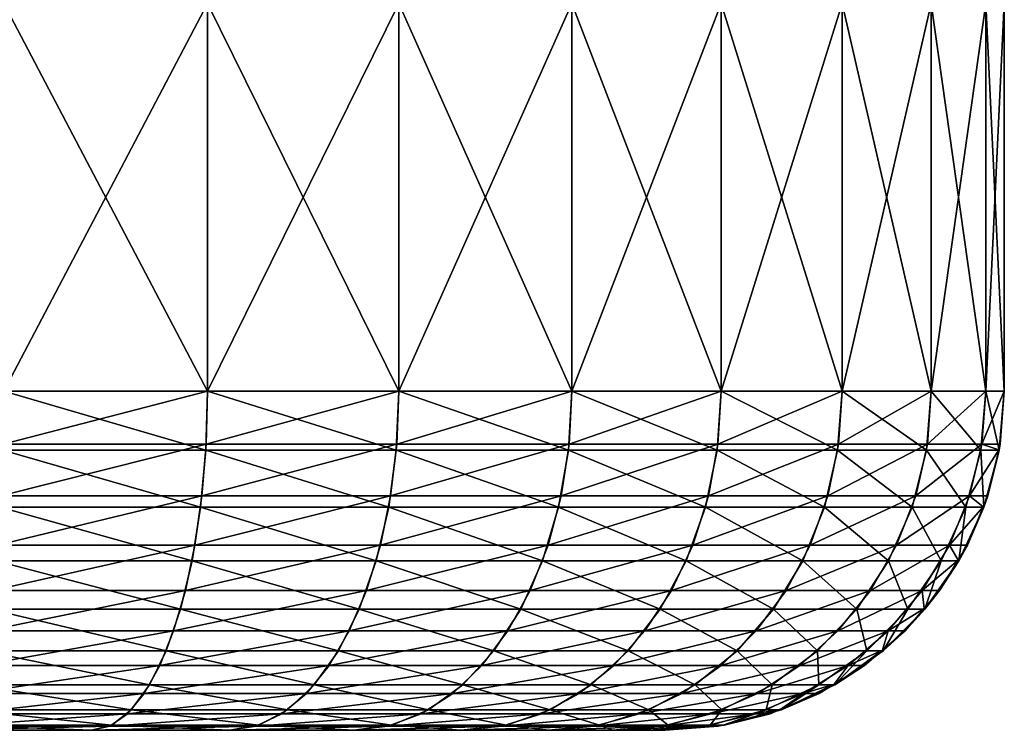
# Model space of a CAD drawing. Extents: x -842 to -392, y -810 to 515.
# Drawn here: x -804 to -802, y -810 to -809 of the extents above; entities that cross this region are included whole.
import ezdxf

# ---------------------------------------------------------------- set-up
doc = ezdxf.new("R2010")
doc.units = 0
doc.header["$MEASUREMENT"] = 0

msp = doc.modelspace()

# ---------------------------------------------------------------- linework, layer by layer
for points in [[(-803.211243, -808.978699, -29.849232), (-803.211243, -809.778687, -29.849232), (-803.632202, -809.778687, -29.962021)], [(-803.211243, -808.978699, -29.849232), (-803.632202, -809.778687, -29.962021), (-803.632202, -808.978699, -29.962021)], [(-803.632202, -808.978699, -0.037981), (-803.632202, -809.778687, -0.037981), (-803.211243, -809.778687, -0.150768)], [(-803.632202, -808.978699, -0.037981), (-803.211243, -809.778687, -0.150768), (-803.211243, -808.978699, -0.150768)], [(-802.816284, -808.978699, -29.665064), (-802.816284, -809.778687, -29.665064), (-803.211243, -809.778687, -29.849232)], [(-802.816284, -808.978699, -29.665064), (-803.211243, -809.778687, -29.849232), (-803.211243, -808.978699, -29.849232)], [(-803.211243, -808.978699, -0.150768), (-803.211243, -809.778687, -0.150768), (-802.816284, -809.778687, -0.334936)], [(-803.211243, -808.978699, -0.150768), (-802.816284, -809.778687, -0.334936), (-802.816284, -808.978699, -0.334936)], [(-802.459351, -808.978699, -29.415112), (-802.459351, -809.778687, -29.415112), (-802.816284, -809.778687, -29.665064)], [(-802.459351, -808.978699, -29.415112), (-802.816284, -809.778687, -29.665064), (-802.816284, -808.978699, -29.665064)], [(-802.816284, -808.978699, -0.334936), (-802.816284, -809.778687, -0.334936), (-802.459351, -809.778687, -0.584889)], [(-802.816284, -808.978699, -0.334936), (-802.459351, -809.778687, -0.584889), (-802.459351, -808.978699, -0.584889)], [(-802.151184, -808.978699, -29.10697), (-802.151184, -809.778687, -29.10697), (-802.459351, -809.778687, -29.415112)], [(-802.151184, -808.978699, -29.10697), (-802.459351, -809.778687, -29.415112), (-802.459351, -808.978699, -29.415112)], [(-802.459351, -808.978699, -0.584889), (-802.459351, -809.778687, -0.584889), (-802.151184, -809.778687, -0.893031)], [(-802.459351, -808.978699, -0.584889), (-802.151184, -809.778687, -0.893031), (-802.151184, -808.978699, -0.893031)], [(-801.901245, -808.978699, -28.75), (-801.901245, -809.778687, -28.75), (-802.151184, -809.778687, -29.10697)], [(-801.901245, -808.978699, -28.75), (-802.151184, -809.778687, -29.10697), (-802.151184, -808.978699, -29.10697)], [(-802.151184, -808.978699, -0.893031), (-802.151184, -809.778687, -0.893031), (-801.901245, -809.778687, -1.25)], [(-802.151184, -808.978699, -0.893031), (-801.901245, -809.778687, -1.25), (-801.901245, -808.978699, -1.25)], [(-801.717102, -808.978699, -28.355051), (-801.717102, -809.778687, -28.355051), (-801.901245, -809.778687, -28.75)], [(-801.717102, -808.978699, -28.355051), (-801.901245, -809.778687, -28.75), (-801.901245, -808.978699, -28.75)], [(-801.901245, -808.978699, -1.25), (-801.901245, -809.778687, -1.25), (-801.717102, -809.778687, -1.64495)], [(-801.901245, -808.978699, -1.25), (-801.717102, -809.778687, -1.64495), (-801.717102, -808.978699, -1.64495)], [(-801.604309, -808.978699, -27.93412), (-801.604309, -809.778687, -27.93412), (-801.717102, -809.778687, -28.355051)], [(-801.604309, -808.978699, -27.93412), (-801.717102, -809.778687, -28.355051), (-801.717102, -808.978699, -28.355051)], [(-801.717102, -808.978699, -1.64495), (-801.717102, -809.778687, -1.64495), (-801.604309, -809.778687, -2.06588)], [(-801.717102, -808.978699, -1.64495), (-801.604309, -809.778687, -2.06588), (-801.604309, -808.978699, -2.06588)], [(-801.566345, -808.978699, -27.5), (-801.566345, -809.778687, -27.5), (-801.604309, -809.778687, -27.93412)], [(-801.566345, -808.978699, -27.5), (-801.604309, -809.778687, -27.93412), (-801.604309, -808.978699, -27.93412)], [(-801.604309, -808.978699, -2.06588), (-801.604309, -809.778687, -2.06588), (-801.566345, -809.778687, -2.5)], [(-801.604309, -808.978699, -2.06588), (-801.566345, -809.778687, -2.5), (-801.566345, -808.978699, -2.5)], [(-801.566345, -809.778687, -27.5), (-801.566345, -808.978699, -27.5), (-801.566345, -809.778687, -2.5)], [(-801.566345, -809.778687, -2.5), (-801.566345, -808.978699, -27.5), (-801.566345, -808.978699, -2.5)], [(-803.634033, -809.900269, -29.951546), (-803.632202, -809.778687, -29.962021), (-803.214905, -809.900269, -29.839237)], [(-803.214233, -809.888245, -0.158867), (-803.211243, -809.778687, -0.150768), (-803.633667, -809.888245, -0.046468)], [(-803.633667, -809.888245, -0.046468), (-803.211243, -809.778687, -0.150768), (-803.632202, -809.778687, -0.037981)], [(-803.214905, -809.900269, -29.839237), (-803.632202, -809.778687, -29.962021), (-803.211243, -809.778687, -29.849232)], [(-803.214905, -809.900269, -29.839237), (-803.211243, -809.778687, -29.849232), (-802.821655, -809.900269, -29.655853)], [(-802.820618, -809.888245, -0.3424), (-802.816284, -809.778687, -0.334936), (-803.214233, -809.888245, -0.158867)], [(-803.214233, -809.888245, -0.158867), (-802.816284, -809.778687, -0.334936), (-803.211243, -809.778687, -0.150768)], [(-802.821655, -809.900269, -29.655853), (-803.211243, -809.778687, -29.849232), (-802.816284, -809.778687, -29.665064)], [(-802.821655, -809.900269, -29.655853), (-802.816284, -809.778687, -29.665064), (-802.466187, -809.900269, -29.406965)], [(-802.464905, -809.888245, -0.591491), (-802.459351, -809.778687, -0.584889), (-802.820618, -809.888245, -0.3424)], [(-802.820618, -809.888245, -0.3424), (-802.459351, -809.778687, -0.584889), (-802.816284, -809.778687, -0.334936)], [(-802.466187, -809.900269, -29.406965), (-802.816284, -809.778687, -29.665064), (-802.459351, -809.778687, -29.415112)], [(-802.466187, -809.900269, -29.406965), (-802.459351, -809.778687, -29.415112), (-802.159363, -809.900269, -29.100134)], [(-802.157776, -809.888245, -0.898571), (-802.151184, -809.778687, -0.893031), (-802.464905, -809.888245, -0.591491)], [(-802.464905, -809.888245, -0.591491), (-802.151184, -809.778687, -0.893031), (-802.459351, -809.778687, -0.584889)], [(-802.159363, -809.900269, -29.100134), (-802.459351, -809.778687, -29.415112), (-802.151184, -809.778687, -29.10697)], [(-802.159363, -809.900269, -29.100134), (-802.151184, -809.778687, -29.10697), (-801.910461, -809.900269, -28.744682)], [(-801.908691, -809.888245, -1.254309), (-801.901245, -809.778687, -1.25), (-802.157776, -809.888245, -0.898571)], [(-802.157776, -809.888245, -0.898571), (-801.901245, -809.778687, -1.25), (-802.151184, -809.778687, -0.893031)], [(-801.910461, -809.900269, -28.744682), (-802.151184, -809.778687, -29.10697), (-801.901245, -809.778687, -28.75)], [(-801.910461, -809.900269, -28.744682), (-801.901245, -809.778687, -28.75), (-801.727051, -809.900269, -28.351414)], [(-801.725159, -809.888245, -1.647897), (-801.717102, -809.778687, -1.64495), (-801.908691, -809.888245, -1.254309)], [(-801.908691, -809.888245, -1.254309), (-801.717102, -809.778687, -1.64495), (-801.901245, -809.778687, -1.25)], [(-801.727051, -809.900269, -28.351414), (-801.901245, -809.778687, -28.75), (-801.717102, -809.778687, -28.355051)], [(-801.727051, -809.900269, -28.351414), (-801.717102, -809.778687, -28.355051), (-801.614746, -809.900269, -27.932274)], [(-801.612793, -809.888245, -2.067376), (-801.604309, -809.778687, -2.06588), (-801.725159, -809.888245, -1.647897)], [(-801.725159, -809.888245, -1.647897), (-801.604309, -809.778687, -2.06588), (-801.717102, -809.778687, -1.64495)], [(-801.614746, -809.900269, -27.932274), (-801.717102, -809.778687, -28.355051), (-801.604309, -809.778687, -27.93412)], [(-801.614746, -809.900269, -27.932274), (-801.604309, -809.778687, -27.93412), (-801.576965, -809.900269, -27.5)], [(-801.574951, -809.888245, -2.5), (-801.566345, -809.778687, -2.5), (-801.612793, -809.888245, -2.067376)], [(-801.612793, -809.888245, -2.067376), (-801.566345, -809.778687, -2.5), (-801.604309, -809.778687, -2.06588)], [(-801.576965, -809.900269, -27.5), (-801.604309, -809.778687, -27.93412), (-801.566345, -809.778687, -27.5)], [(-801.566345, -809.778687, -27.5), (-801.574951, -809.888245, -2.5), (-801.576965, -809.900269, -27.5)], [(-801.566345, -809.778687, -2.5), (-801.574951, -809.888245, -2.5), (-801.566345, -809.778687, -27.5)], [(-803.222961, -809.994995, -0.182963), (-803.214233, -809.888245, -0.158867), (-803.638123, -809.994995, -0.071721)], [(-803.638123, -809.994995, -0.071721), (-803.214233, -809.888245, -0.158867), (-803.633667, -809.888245, -0.046468)], [(-802.833435, -809.994995, -0.364607), (-802.820618, -809.888245, -0.3424), (-803.222961, -809.994995, -0.182963)], [(-803.222961, -809.994995, -0.182963), (-802.820618, -809.888245, -0.3424), (-803.214233, -809.888245, -0.158867)], [(-802.481384, -809.994995, -0.611134), (-802.464905, -809.888245, -0.591491), (-802.833435, -809.994995, -0.364607)], [(-802.833435, -809.994995, -0.364607), (-802.464905, -809.888245, -0.591491), (-802.820618, -809.888245, -0.3424)], [(-802.177429, -809.994995, -0.915053), (-802.157776, -809.888245, -0.898571), (-802.481384, -809.994995, -0.611134)], [(-802.481384, -809.994995, -0.611134), (-802.157776, -809.888245, -0.898571), (-802.464905, -809.888245, -0.591491)], [(-801.930908, -809.994995, -1.26713), (-801.908691, -809.888245, -1.254309), (-802.177429, -809.994995, -0.915053)], [(-802.177429, -809.994995, -0.915053), (-801.908691, -809.888245, -1.254309), (-802.157776, -809.888245, -0.898571)], [(-801.749268, -809.994995, -1.656667), (-801.725159, -809.888245, -1.647897), (-801.930908, -809.994995, -1.26713)], [(-801.930908, -809.994995, -1.26713), (-801.725159, -809.888245, -1.647897), (-801.908691, -809.888245, -1.254309)], [(-801.638062, -809.994995, -2.071829), (-801.612793, -809.888245, -2.067376), (-801.749268, -809.994995, -1.656667)], [(-801.749268, -809.994995, -1.656667), (-801.612793, -809.888245, -2.067376), (-801.725159, -809.888245, -1.647897)], [(-801.638062, -809.994995, -2.071829), (-801.577759, -809.900085, -2.5), (-801.612793, -809.888245, -2.067376)], [(-801.577759, -809.900085, -2.5), (-801.574951, -809.888245, -2.5), (-801.612793, -809.888245, -2.067376)], [(-801.574951, -809.888245, -2.5), (-801.577759, -809.900085, -2.5), (-801.576965, -809.900269, -27.5)], [(-803.639526, -810.018127, -29.920446), (-803.634033, -809.900269, -29.951546), (-803.225708, -810.018127, -29.809563)], [(-803.225708, -810.018127, -29.809563), (-803.634033, -809.900269, -29.951546), (-803.214905, -809.900269, -29.839237)], [(-803.225708, -810.018127, -29.809563), (-803.214905, -809.900269, -29.839237), (-802.837402, -810.018127, -29.628504)], [(-802.837402, -810.018127, -29.628504), (-803.214905, -809.900269, -29.839237), (-802.821655, -809.900269, -29.655853)], [(-802.837402, -810.018127, -29.628504), (-802.821655, -809.900269, -29.655853), (-802.486511, -810.018127, -29.382772)], [(-802.486511, -810.018127, -29.382772), (-802.821655, -809.900269, -29.655853), (-802.466187, -809.900269, -29.406965)], [(-802.486511, -810.018127, -29.382772), (-802.466187, -809.900269, -29.406965), (-802.183533, -810.018127, -29.079834)], [(-802.183533, -810.018127, -29.079834), (-802.466187, -809.900269, -29.406965), (-802.159363, -809.900269, -29.100134)], [(-802.183533, -810.018127, -29.079834), (-802.159363, -809.900269, -29.100134), (-801.937805, -810.018127, -28.728893)], [(-801.937805, -810.018127, -28.728893), (-802.159363, -809.900269, -29.100134), (-801.910461, -809.900269, -28.744682)], [(-801.937805, -810.018127, -28.728893), (-801.910461, -809.900269, -28.744682), (-801.756775, -810.018127, -28.340612)], [(-801.756775, -810.018127, -28.340612), (-801.910461, -809.900269, -28.744682), (-801.727051, -809.900269, -28.351414)], [(-801.756775, -810.018127, -28.340612), (-801.727051, -809.900269, -28.351414), (-801.645874, -810.018127, -27.92679)], [(-801.645874, -810.018127, -27.92679), (-801.727051, -809.900269, -28.351414), (-801.614746, -809.900269, -27.932274)], [(-801.645874, -810.018127, -27.92679), (-801.614746, -809.900269, -27.932274), (-801.608521, -810.018127, -27.5)], [(-801.600586, -809.994995, -2.5), (-801.577759, -809.900085, -2.5), (-801.638062, -809.994995, -2.071829)], [(-801.608521, -810.018127, -27.5), (-801.614746, -809.900269, -27.932274), (-801.576965, -809.900269, -27.5)], [(-801.576965, -809.900269, -27.5), (-801.600586, -809.994995, -2.5), (-801.608521, -810.018127, -27.5)], [(-801.576965, -809.900269, -27.5), (-801.577759, -809.900085, -2.5), (-801.600586, -809.994995, -2.5)], [(-803.237366, -810.096497, -0.222463), (-803.222961, -809.994995, -0.182963), (-803.645447, -810.096497, -0.113117)], [(-803.645447, -810.096497, -0.113117), (-803.222961, -809.994995, -0.182963), (-803.638123, -809.994995, -0.071721)], [(-802.854431, -810.096497, -0.40101), (-802.833435, -809.994995, -0.364607), (-803.237366, -810.096497, -0.222463)], [(-803.237366, -810.096497, -0.222463), (-802.833435, -809.994995, -0.364607), (-803.222961, -809.994995, -0.182963)], [(-802.508362, -810.096497, -0.643335), (-802.481384, -809.994995, -0.611134), (-802.854431, -810.096497, -0.40101)], [(-802.854431, -810.096497, -0.40101), (-802.481384, -809.994995, -0.611134), (-802.833435, -809.994995, -0.364607)], [(-802.209656, -810.096497, -0.942073), (-802.177429, -809.994995, -0.915053), (-802.508362, -810.096497, -0.643335)], [(-802.508362, -810.096497, -0.643335), (-802.177429, -809.994995, -0.915053), (-802.481384, -809.994995, -0.611134)], [(-801.967346, -810.096497, -1.288148), (-801.930908, -809.994995, -1.26713), (-802.209656, -810.096497, -0.942073)], [(-802.209656, -810.096497, -0.942073), (-801.930908, -809.994995, -1.26713), (-802.177429, -809.994995, -0.915053)], [(-801.788757, -810.096497, -1.671044), (-801.749268, -809.994995, -1.656667), (-801.967346, -810.096497, -1.288148)], [(-801.967346, -810.096497, -1.288148), (-801.749268, -809.994995, -1.656667), (-801.930908, -809.994995, -1.26713)], [(-801.679443, -810.096497, -2.079128), (-801.638062, -809.994995, -2.071829), (-801.788757, -810.096497, -1.671044)], [(-801.788757, -810.096497, -1.671044), (-801.638062, -809.994995, -2.071829), (-801.749268, -809.994995, -1.656667)], [(-801.679443, -810.096497, -2.079128), (-801.609924, -810.017578, -2.5), (-801.638062, -809.994995, -2.071829)], [(-801.609924, -810.017578, -2.5), (-801.600586, -809.994995, -2.5), (-801.638062, -809.994995, -2.071829)], [(-801.600586, -809.994995, -2.5), (-801.609924, -810.017578, -2.5), (-801.608521, -810.018127, -27.5)], [(-803.648499, -810.128723, -29.869663), (-803.639526, -810.018127, -29.920446), (-803.243347, -810.128723, -29.761106)], [(-803.243347, -810.128723, -29.761106), (-803.639526, -810.018127, -29.920446), (-803.225708, -810.018127, -29.809563)], [(-803.243347, -810.128723, -29.761106), (-803.225708, -810.018127, -29.809563), (-802.86322, -810.128723, -29.583845)], [(-802.86322, -810.128723, -29.583845), (-803.225708, -810.018127, -29.809563), (-802.837402, -810.018127, -29.628504)], [(-802.86322, -810.128723, -29.583845), (-802.837402, -810.018127, -29.628504), (-802.519653, -810.128723, -29.343269)], [(-802.519653, -810.128723, -29.343269), (-802.837402, -810.018127, -29.628504), (-802.486511, -810.018127, -29.382772)], [(-802.519653, -810.128723, -29.343269), (-802.486511, -810.018127, -29.382772), (-802.223022, -810.128723, -29.046686)], [(-802.223022, -810.128723, -29.046686), (-802.486511, -810.018127, -29.382772), (-802.183533, -810.018127, -29.079834)], [(-802.223022, -810.128723, -29.046686), (-802.183533, -810.018127, -29.079834), (-801.982483, -810.128723, -28.703108)], [(-801.982483, -810.128723, -28.703108), (-802.183533, -810.018127, -29.079834), (-801.937805, -810.018127, -28.728893)], [(-801.982483, -810.128723, -28.703108), (-801.937805, -810.018127, -28.728893), (-801.805237, -810.128723, -28.322975)], [(-801.805237, -810.128723, -28.322975), (-801.937805, -810.018127, -28.728893), (-801.756775, -810.018127, -28.340612)], [(-801.805237, -810.128723, -28.322975), (-801.756775, -810.018127, -28.340612), (-801.696655, -810.128723, -27.917835)], [(-801.696655, -810.128723, -27.917835), (-801.756775, -810.018127, -28.340612), (-801.645874, -810.018127, -27.92679)], [(-801.696655, -810.128723, -27.917835), (-801.645874, -810.018127, -27.92679), (-801.660095, -810.128723, -27.5)], [(-801.642639, -810.096497, -2.5), (-801.609924, -810.017578, -2.5), (-801.679443, -810.096497, -2.079128)], [(-801.608521, -810.018127, -27.5), (-801.642639, -810.096497, -2.5), (-801.660095, -810.128723, -27.5)], [(-801.660095, -810.128723, -27.5), (-801.645874, -810.018127, -27.92679), (-801.608521, -810.018127, -27.5)], [(-801.608521, -810.018127, -27.5), (-801.609924, -810.017578, -2.5), (-801.642639, -810.096497, -2.5)], [(-803.257019, -810.190186, -0.276394), (-803.237366, -810.096497, -0.222463), (-803.655396, -810.190186, -0.169638)], [(-803.655396, -810.190186, -0.169638), (-803.237366, -810.096497, -0.222463), (-803.645447, -810.096497, -0.113117)], [(-802.883179, -810.190186, -0.450714), (-802.854431, -810.096497, -0.40101), (-803.257019, -810.190186, -0.276394)], [(-803.257019, -810.190186, -0.276394), (-802.854431, -810.096497, -0.40101), (-803.237366, -810.096497, -0.222463)], [(-802.545288, -810.190186, -0.6873), (-802.508362, -810.096497, -0.643335), (-802.883179, -810.190186, -0.450714)], [(-802.883179, -810.190186, -0.450714), (-802.508362, -810.096497, -0.643335), (-802.854431, -810.096497, -0.40101)], [(-802.253601, -810.190186, -0.978964), (-802.209656, -810.096497, -0.942073), (-802.545288, -810.190186, -0.6873)], [(-802.545288, -810.190186, -0.6873), (-802.209656, -810.096497, -0.942073), (-802.508362, -810.096497, -0.643335)], [(-802.017029, -810.190186, -1.316844), (-801.967346, -810.096497, -1.288148), (-802.253601, -810.190186, -0.978964)], [(-802.253601, -810.190186, -0.978964), (-801.967346, -810.096497, -1.288148), (-802.209656, -810.096497, -0.942073)], [(-801.842712, -810.190186, -1.690674), (-801.788757, -810.096497, -1.671044), (-802.017029, -810.190186, -1.316844)], [(-802.017029, -810.190186, -1.316844), (-801.788757, -810.096497, -1.671044), (-801.967346, -810.096497, -1.288148)], [(-801.735962, -810.190186, -2.089094), (-801.679443, -810.096497, -2.079128), (-801.842712, -810.190186, -1.690674)], [(-801.842712, -810.190186, -1.690674), (-801.679443, -810.096497, -2.079128), (-801.788757, -810.096497, -1.671044)], [(-801.735962, -810.190186, -2.089094), (-801.661743, -810.127686, -2.5), (-801.679443, -810.096497, -2.079128)], [(-801.661743, -810.127686, -2.5), (-801.642639, -810.096497, -2.5), (-801.679443, -810.096497, -2.079128)], [(-801.642639, -810.096497, -2.5), (-801.661743, -810.127686, -2.5), (-801.660095, -810.128723, -27.5)], [(-803.660645, -810.228638, -29.800739), (-803.648499, -810.128723, -29.869663), (-803.267273, -810.228638, -29.695339)], [(-803.267273, -810.228638, -29.695339), (-803.648499, -810.128723, -29.869663), (-803.243347, -810.128723, -29.761106)], [(-803.267273, -810.228638, -29.695339), (-803.243347, -810.128723, -29.761106), (-802.898193, -810.228638, -29.523235)], [(-802.898193, -810.228638, -29.523235), (-803.243347, -810.128723, -29.761106), (-802.86322, -810.128723, -29.583845)], [(-802.898193, -810.228638, -29.523235), (-802.86322, -810.128723, -29.583845), (-802.564636, -810.228638, -29.289658)], [(-802.564636, -810.228638, -29.289658), (-802.86322, -810.128723, -29.583845), (-802.519653, -810.128723, -29.343269)], [(-802.564636, -810.228638, -29.289658), (-802.519653, -810.128723, -29.343269), (-802.276672, -810.228638, -29.001699)], [(-802.276672, -810.228638, -29.001699), (-802.519653, -810.128723, -29.343269), (-802.223022, -810.128723, -29.046686)], [(-802.276672, -810.228638, -29.001699), (-802.223022, -810.128723, -29.046686), (-802.043091, -810.228638, -28.668116)], [(-802.043091, -810.228638, -28.668116), (-802.223022, -810.128723, -29.046686), (-801.982483, -810.128723, -28.703108)], [(-802.043091, -810.228638, -28.668116), (-801.982483, -810.128723, -28.703108), (-801.870972, -810.228638, -28.299038)], [(-801.870972, -810.228638, -28.299038), (-801.982483, -810.128723, -28.703108), (-801.805237, -810.128723, -28.322975)], [(-801.870972, -810.228638, -28.299038), (-801.805237, -810.128723, -28.322975), (-801.765564, -810.228638, -27.905682)], [(-801.765564, -810.228638, -27.905682), (-801.805237, -810.128723, -28.322975), (-801.696655, -810.128723, -27.917835)], [(-801.765564, -810.228638, -27.905682), (-801.696655, -810.128723, -27.917835), (-801.730103, -810.228638, -27.5)], [(-801.700012, -810.190186, -2.5), (-801.661743, -810.127686, -2.5), (-801.735962, -810.190186, -2.089094)], [(-801.660095, -810.128723, -27.5), (-801.700012, -810.190186, -2.5), (-801.730103, -810.228638, -27.5)], [(-801.730103, -810.228638, -27.5), (-801.696655, -810.128723, -27.917835), (-801.660095, -810.128723, -27.5)], [(-801.660095, -810.128723, -27.5), (-801.661743, -810.127686, -2.5), (-801.700012, -810.190186, -2.5)], [(-803.281372, -810.273682, -0.343429), (-803.257019, -810.190186, -0.276394), (-803.667786, -810.273682, -0.239891)], [(-803.667786, -810.273682, -0.239891), (-803.257019, -810.190186, -0.276394), (-803.655396, -810.190186, -0.169638)], [(-802.918823, -810.273682, -0.512494), (-802.883179, -810.190186, -0.450714), (-803.281372, -810.273682, -0.343429)], [(-803.281372, -810.273682, -0.343429), (-802.883179, -810.190186, -0.450714), (-803.257019, -810.190186, -0.276394)], [(-802.591125, -810.273682, -0.741947), (-802.545288, -810.190186, -0.6873), (-802.918823, -810.273682, -0.512494)], [(-802.918823, -810.273682, -0.512494), (-802.545288, -810.190186, -0.6873), (-802.883179, -810.190186, -0.450714)], [(-802.308289, -810.273682, -1.024819), (-802.253601, -810.190186, -0.978964), (-802.591125, -810.273682, -0.741947)], [(-802.591125, -810.273682, -0.741947), (-802.253601, -810.190186, -0.978964), (-802.545288, -810.190186, -0.6873)], [(-802.078796, -810.273682, -1.352513), (-802.017029, -810.190186, -1.316844), (-802.308289, -810.273682, -1.024819)], [(-802.308289, -810.273682, -1.024819), (-802.017029, -810.190186, -1.316844), (-802.253601, -810.190186, -0.978964)], [(-801.909729, -810.273682, -1.715072), (-801.842712, -810.190186, -1.690674), (-802.078796, -810.273682, -1.352513)], [(-802.078796, -810.273682, -1.352513), (-801.842712, -810.190186, -1.690674), (-802.017029, -810.190186, -1.316844)], [(-801.806213, -810.273682, -2.101482), (-801.735962, -810.190186, -2.089094), (-801.909729, -810.273682, -1.715072)], [(-801.909729, -810.273682, -1.715072), (-801.735962, -810.190186, -2.089094), (-801.842712, -810.190186, -1.690674)], [(-801.806213, -810.273682, -2.101482), (-801.731689, -810.227295, -2.5), (-801.735962, -810.190186, -2.089094)], [(-801.731689, -810.227295, -2.5), (-801.700012, -810.190186, -2.5), (-801.735962, -810.190186, -2.089094)], [(-801.700012, -810.190186, -2.5), (-801.731689, -810.227295, -2.5), (-801.730103, -810.228638, -27.5)], [(-803.675598, -810.314941, -29.715769), (-803.660645, -810.228638, -29.800739), (-803.296814, -810.314941, -29.614262)], [(-803.296814, -810.314941, -29.614262), (-803.660645, -810.228638, -29.800739), (-803.267273, -810.228638, -29.695339)], [(-803.296814, -810.314941, -29.614262), (-803.267273, -810.228638, -29.695339), (-802.941345, -810.314941, -29.448515)], [(-802.941345, -810.314941, -29.448515), (-803.267273, -810.228638, -29.695339), (-802.898193, -810.228638, -29.523235)], [(-802.941345, -810.314941, -29.448515), (-802.898193, -810.228638, -29.523235), (-802.620056, -810.314941, -29.223562)], [(-802.620056, -810.314941, -29.223562), (-802.898193, -810.228638, -29.523235), (-802.564636, -810.228638, -29.289658)], [(-802.620056, -810.314941, -29.223562), (-802.564636, -810.228638, -29.289658), (-802.342773, -810.314941, -28.946241)], [(-802.342773, -810.314941, -28.946241), (-802.564636, -810.228638, -29.289658), (-802.276672, -810.228638, -29.001699)], [(-802.342773, -810.314941, -28.946241), (-802.276672, -810.228638, -29.001699), (-802.117798, -810.314941, -28.624975)], [(-802.117798, -810.314941, -28.624975), (-802.276672, -810.228638, -29.001699), (-802.043091, -810.228638, -28.668116)], [(-802.117798, -810.314941, -28.624975), (-802.043091, -810.228638, -28.668116), (-801.952026, -810.314941, -28.269529)], [(-801.952026, -810.314941, -28.269529), (-802.043091, -810.228638, -28.668116), (-801.870972, -810.228638, -28.299038)], [(-801.952026, -810.314941, -28.269529), (-801.870972, -810.228638, -28.299038), (-801.850525, -810.314941, -27.890701)], [(-801.850525, -810.314941, -27.890701), (-801.870972, -810.228638, -28.299038), (-801.765564, -810.228638, -27.905682)], [(-801.850525, -810.314941, -27.890701), (-801.765564, -810.228638, -27.905682), (-801.816345, -810.314941, -27.5)], [(-801.730103, -810.228638, -27.5), (-801.771362, -810.273682, -2.5), (-801.816345, -810.314941, -27.5)], [(-801.816345, -810.314941, -27.5), (-801.765564, -810.228638, -27.905682), (-801.730103, -810.228638, -27.5)], [(-801.771362, -810.273682, -2.5), (-801.731689, -810.227295, -2.5), (-801.806213, -810.273682, -2.101482)], [(-801.730103, -810.228638, -27.5), (-801.731689, -810.227295, -2.5), (-801.771362, -810.273682, -2.5)], [(-803.309937, -810.345032, -0.421917), (-803.281372, -810.273682, -0.343429), (-803.682312, -810.345032, -0.322147)], [(-803.682312, -810.345032, -0.322147), (-803.281372, -810.273682, -0.343429), (-803.667786, -810.273682, -0.239891)], [(-802.960571, -810.345032, -0.584828), (-802.918823, -810.273682, -0.512494), (-803.309937, -810.345032, -0.421917)], [(-803.309937, -810.345032, -0.421917), (-802.918823, -810.273682, -0.512494), (-803.281372, -810.273682, -0.343429)], [(-802.644836, -810.345032, -0.805931), (-802.591125, -810.273682, -0.741947), (-802.960571, -810.345032, -0.584828)], [(-802.960571, -810.345032, -0.584828), (-802.591125, -810.273682, -0.741947), (-802.918823, -810.273682, -0.512494)], [(-802.372253, -810.345032, -1.078508), (-802.308289, -810.273682, -1.024819), (-802.644836, -810.345032, -0.805931)], [(-802.644836, -810.345032, -0.805931), (-802.308289, -810.273682, -1.024819), (-802.591125, -810.273682, -0.741947)], [(-802.151123, -810.345032, -1.394275), (-802.078796, -810.273682, -1.352513), (-802.372253, -810.345032, -1.078508)], [(-802.372253, -810.345032, -1.078508), (-802.078796, -810.273682, -1.352513), (-802.308289, -810.273682, -1.024819)], [(-801.98822, -810.345032, -1.74364), (-801.909729, -810.273682, -1.715072), (-802.151123, -810.345032, -1.394275)], [(-802.151123, -810.345032, -1.394275), (-801.909729, -810.273682, -1.715072), (-802.078796, -810.273682, -1.352513)], [(-801.888489, -810.345032, -2.115986), (-801.806213, -810.273682, -2.101482), (-801.98822, -810.345032, -1.74364)], [(-801.98822, -810.345032, -1.74364), (-801.806213, -810.273682, -2.101482), (-801.909729, -810.273682, -1.715072)], [(-801.888489, -810.345032, -2.115986), (-801.817749, -810.313293, -2.5), (-801.806213, -810.273682, -2.101482)], [(-801.817749, -810.313293, -2.5), (-801.771362, -810.273682, -2.5), (-801.806213, -810.273682, -2.101482)], [(-801.816345, -810.314941, -27.5), (-801.771362, -810.273682, -2.5), (-801.817749, -810.313293, -2.5)], [(-803.692993, -810.384949, -29.617338), (-803.675598, -810.314941, -29.715769), (-803.330994, -810.384949, -29.520338)], [(-803.330994, -810.384949, -29.520338), (-803.675598, -810.314941, -29.715769), (-803.296814, -810.314941, -29.614262)], [(-803.330994, -810.384949, -29.520338), (-803.296814, -810.314941, -29.614262), (-802.991333, -810.384949, -29.361954)], [(-802.991333, -810.384949, -29.361954), (-803.296814, -810.314941, -29.614262), (-802.941345, -810.314941, -29.448515)], [(-802.991333, -810.384949, -29.361954), (-802.941345, -810.314941, -29.448515), (-802.684326, -810.384949, -29.146996)], [(-802.684326, -810.384949, -29.146996), (-802.941345, -810.314941, -29.448515), (-802.620056, -810.314941, -29.223562)], [(-802.684326, -810.384949, -29.146996), (-802.620056, -810.314941, -29.223562), (-802.419312, -810.384949, -28.881992)], [(-802.419312, -810.384949, -28.881992), (-802.620056, -810.314941, -29.223562), (-802.342773, -810.314941, -28.946241)], [(-802.419312, -810.384949, -28.881992), (-802.342773, -810.314941, -28.946241), (-802.204346, -810.384949, -28.574999)], [(-802.204346, -810.384949, -28.574999), (-802.342773, -810.314941, -28.946241), (-802.117798, -810.314941, -28.624975)], [(-802.204346, -810.384949, -28.574999), (-802.117798, -810.314941, -28.624975), (-802.045959, -810.384949, -28.235344)], [(-802.045959, -810.384949, -28.235344), (-802.117798, -810.314941, -28.624975), (-801.952026, -810.314941, -28.269529)], [(-802.045959, -810.384949, -28.235344), (-801.952026, -810.314941, -28.269529), (-801.948975, -810.384949, -27.873343)], [(-801.948975, -810.384949, -27.873343), (-801.952026, -810.314941, -28.269529), (-801.850525, -810.314941, -27.890701)], [(-801.948975, -810.384949, -27.873343), (-801.850525, -810.314941, -27.890701), (-801.916321, -810.384949, -27.5)], [(-801.816345, -810.314941, -27.5), (-801.817749, -810.313293, -2.5), (-801.916321, -810.384949, -27.5)], [(-801.817749, -810.313293, -2.5), (-801.854858, -810.345032, -2.5), (-801.916321, -810.384949, -27.5)], [(-801.916321, -810.384949, -27.5), (-801.850525, -810.314941, -27.890701), (-801.816345, -810.314941, -27.5)], [(-801.854858, -810.345032, -2.5), (-801.817749, -810.313293, -2.5), (-801.888489, -810.345032, -2.115986)], [(-803.34198, -810.402405, -0.509925), (-803.309937, -810.345032, -0.421917), (-803.698547, -810.402405, -0.414381)], [(-803.698547, -810.402405, -0.414381), (-803.309937, -810.345032, -0.421917), (-803.682312, -810.345032, -0.322147)], [(-803.007446, -810.402405, -0.665937), (-802.960571, -810.345032, -0.584828), (-803.34198, -810.402405, -0.509925)], [(-803.34198, -810.402405, -0.509925), (-802.960571, -810.345032, -0.584828), (-803.309937, -810.345032, -0.421917)], [(-802.705017, -810.402405, -0.877676), (-802.644836, -810.345032, -0.805931), (-803.007446, -810.402405, -0.665937)], [(-803.007446, -810.402405, -0.665937), (-802.644836, -810.345032, -0.805931), (-802.960571, -810.345032, -0.584828)], [(-802.44397, -810.402405, -1.138709), (-802.372253, -810.345032, -1.078508), (-802.705017, -810.402405, -0.877676)], [(-802.705017, -810.402405, -0.877676), (-802.372253, -810.345032, -1.078508), (-802.644836, -810.345032, -0.805931)], [(-802.232239, -810.402405, -1.441103), (-802.151123, -810.345032, -1.394275), (-802.44397, -810.402405, -1.138709)], [(-802.44397, -810.402405, -1.138709), (-802.151123, -810.345032, -1.394275), (-802.372253, -810.345032, -1.078508)], [(-802.076233, -810.402405, -1.775672), (-801.98822, -810.345032, -1.74364), (-802.232239, -810.402405, -1.441103)], [(-802.232239, -810.402405, -1.441103), (-801.98822, -810.345032, -1.74364), (-802.151123, -810.345032, -1.394275)], [(-801.980713, -810.402405, -2.132249), (-801.888489, -810.345032, -2.115986), (-802.076233, -810.402405, -1.775672)], [(-802.076233, -810.402405, -1.775672), (-801.888489, -810.345032, -2.115986), (-801.98822, -810.345032, -1.74364)], [(-801.980713, -810.402405, -2.132249), (-801.917297, -810.383301, -2.5), (-801.888489, -810.345032, -2.115986)], [(-801.917297, -810.383301, -2.5), (-801.854858, -810.345032, -2.5), (-801.888489, -810.345032, -2.115986)], [(-801.916321, -810.384949, -27.5), (-801.854858, -810.345032, -2.5), (-801.917297, -810.383301, -2.5)], [(-803.712158, -810.436523, -29.50843), (-803.692993, -810.384949, -29.617338), (-803.368774, -810.436523, -29.416424)], [(-803.368774, -810.436523, -29.416424), (-803.692993, -810.384949, -29.617338), (-803.330994, -810.384949, -29.520338)], [(-803.368774, -810.436523, -29.416424), (-803.330994, -810.384949, -29.520338), (-803.046631, -810.436523, -29.266184)], [(-803.046631, -810.436523, -29.266184), (-803.330994, -810.384949, -29.520338), (-802.991333, -810.384949, -29.361954)], [(-803.046631, -810.436523, -29.266184), (-802.991333, -810.384949, -29.361954), (-802.755432, -810.436523, -29.062283)], [(-802.755432, -810.436523, -29.062283), (-802.991333, -810.384949, -29.361954), (-802.684326, -810.384949, -29.146996)], [(-802.755432, -810.436523, -29.062283), (-802.684326, -810.384949, -29.146996), (-802.504028, -810.436523, -28.810911)], [(-802.504028, -810.436523, -28.810911), (-802.684326, -810.384949, -29.146996), (-802.419312, -810.384949, -28.881992)], [(-802.504028, -810.436523, -28.810911), (-802.419312, -810.384949, -28.881992), (-802.30011, -810.436523, -28.519707)], [(-802.30011, -810.436523, -28.519707), (-802.419312, -810.384949, -28.881992), (-802.204346, -810.384949, -28.574999)], [(-802.30011, -810.436523, -28.519707), (-802.204346, -810.384949, -28.574999), (-802.149902, -810.436523, -28.197521)], [(-802.149902, -810.436523, -28.197521), (-802.204346, -810.384949, -28.574999), (-802.045959, -810.384949, -28.235344)], [(-802.149902, -810.436523, -28.197521), (-802.045959, -810.384949, -28.235344), (-802.057861, -810.436523, -27.854141)], [(-802.057861, -810.436523, -27.854141), (-802.045959, -810.384949, -28.235344), (-801.948975, -810.384949, -27.873343)], [(-802.057861, -810.436523, -27.854141), (-801.948975, -810.384949, -27.873343), (-802.026917, -810.436523, -27.5)], [(-801.916321, -810.384949, -27.5), (-801.917297, -810.383301, -2.5), (-802.026917, -810.436523, -27.5)], [(-801.917297, -810.383301, -2.5), (-801.948547, -810.402405, -2.5), (-802.026917, -810.436523, -27.5)], [(-802.026917, -810.436523, -27.5), (-801.948975, -810.384949, -27.873343), (-801.916321, -810.384949, -27.5)], [(-801.948547, -810.402405, -2.5), (-801.917297, -810.383301, -2.5), (-801.980713, -810.402405, -2.132249)], [(-803.376709, -810.444458, -0.605287), (-803.34198, -810.402405, -0.509925), (-803.716187, -810.444458, -0.51432)], [(-803.716187, -810.444458, -0.51432), (-803.34198, -810.402405, -0.509925), (-803.698547, -810.402405, -0.414381)], [(-803.058167, -810.444458, -0.753823), (-803.007446, -810.402405, -0.665937), (-803.376709, -810.444458, -0.605287)], [(-803.376709, -810.444458, -0.605287), (-803.007446, -810.402405, -0.665937), (-803.34198, -810.402405, -0.509925)], [(-802.770264, -810.444458, -0.955415), (-802.705017, -810.402405, -0.877676), (-803.058167, -810.444458, -0.753823)], [(-803.058167, -810.444458, -0.753823), (-802.705017, -810.402405, -0.877676), (-803.007446, -810.402405, -0.665937)], [(-802.521729, -810.444458, -1.20394), (-802.44397, -810.402405, -1.138709), (-802.770264, -810.444458, -0.955415)], [(-802.770264, -810.444458, -0.955415), (-802.44397, -810.402405, -1.138709), (-802.705017, -810.402405, -0.877676)], [(-802.320129, -810.444458, -1.491844), (-802.232239, -810.402405, -1.441103), (-802.521729, -810.444458, -1.20394)], [(-802.521729, -810.444458, -1.20394), (-802.232239, -810.402405, -1.441103), (-802.44397, -810.402405, -1.138709)], [(-802.171631, -810.444458, -1.810381), (-802.076233, -810.402405, -1.775672), (-802.320129, -810.444458, -1.491844)], [(-802.320129, -810.444458, -1.491844), (-802.076233, -810.402405, -1.775672), (-802.232239, -810.402405, -1.441103)], [(-802.080627, -810.444458, -2.149871), (-801.980713, -810.402405, -2.132249), (-802.171631, -810.444458, -1.810381)], [(-802.171631, -810.444458, -1.810381), (-801.980713, -810.402405, -2.132249), (-802.076233, -810.402405, -1.775672)], [(-802.080627, -810.444458, -2.149871), (-802.027466, -810.43512, -2.5), (-801.980713, -810.402405, -2.132249)], [(-802.027466, -810.43512, -2.5), (-801.948547, -810.402405, -2.5), (-801.980713, -810.402405, -2.132249)], [(-802.026917, -810.436523, -27.5), (-801.948547, -810.402405, -2.5), (-802.027466, -810.43512, -2.5)], [(-803.413208, -810.470093, -0.705653), (-803.376709, -810.444458, -0.605287), (-803.734741, -810.470093, -0.619506)], [(-803.734741, -810.470093, -0.619506), (-803.376709, -810.444458, -0.605287), (-803.716187, -810.444458, -0.51432)], [(-803.732666, -810.468079, -29.392361), (-803.712158, -810.436523, -29.50843), (-803.409119, -810.468079, -29.30567)], [(-803.409119, -810.468079, -29.30567), (-803.712158, -810.436523, -29.50843), (-803.368774, -810.436523, -29.416424)], [(-803.111572, -810.470093, -0.846321), (-803.058167, -810.444458, -0.753823), (-803.413208, -810.470093, -0.705653)], [(-803.413208, -810.470093, -0.705653), (-803.058167, -810.444458, -0.753823), (-803.376709, -810.444458, -0.605287)], [(-803.409119, -810.468079, -29.30567), (-803.368774, -810.436523, -29.416424), (-803.10553, -810.468079, -29.164116)], [(-803.10553, -810.468079, -29.164116), (-803.368774, -810.436523, -29.416424), (-803.046631, -810.436523, -29.266184)], [(-802.838928, -810.470093, -1.037235), (-802.770264, -810.444458, -0.955415), (-803.111572, -810.470093, -0.846321)], [(-803.111572, -810.470093, -0.846321), (-802.770264, -810.444458, -0.955415), (-803.058167, -810.444458, -0.753823)], [(-803.10553, -810.468079, -29.164116), (-803.046631, -810.436523, -29.266184), (-802.831177, -810.468079, -28.971996)], [(-802.831177, -810.468079, -28.971996), (-803.046631, -810.436523, -29.266184), (-802.755432, -810.436523, -29.062283)], [(-802.603577, -810.470093, -1.272594), (-802.521729, -810.444458, -1.20394), (-802.838928, -810.470093, -1.037235)], [(-802.838928, -810.470093, -1.037235), (-802.521729, -810.444458, -1.20394), (-802.770264, -810.444458, -0.955415)], [(-802.831177, -810.468079, -28.971996), (-802.755432, -810.436523, -29.062283), (-802.594299, -810.468079, -28.735151)], [(-802.594299, -810.468079, -28.735151), (-802.755432, -810.436523, -29.062283), (-802.504028, -810.436523, -28.810911)], [(-802.412659, -810.470093, -1.545248), (-802.320129, -810.444458, -1.491844), (-802.603577, -810.470093, -1.272594)], [(-802.603577, -810.470093, -1.272594), (-802.320129, -810.444458, -1.491844), (-802.521729, -810.444458, -1.20394)], [(-802.594299, -810.468079, -28.735151), (-802.504028, -810.436523, -28.810911), (-802.402222, -810.468079, -28.460777)], [(-802.402222, -810.468079, -28.460777), (-802.504028, -810.436523, -28.810911), (-802.30011, -810.436523, -28.519707)], [(-802.271973, -810.470093, -1.846911), (-802.171631, -810.444458, -1.810381), (-802.412659, -810.470093, -1.545248)], [(-802.412659, -810.470093, -1.545248), (-802.171631, -810.444458, -1.810381), (-802.320129, -810.444458, -1.491844)], [(-802.402222, -810.468079, -28.460777), (-802.30011, -810.436523, -28.519707), (-802.26062, -810.468079, -28.157209)], [(-802.26062, -810.468079, -28.157209), (-802.30011, -810.436523, -28.519707), (-802.149902, -810.436523, -28.197521)], [(-802.185791, -810.470093, -2.168418), (-802.080627, -810.444458, -2.149871), (-802.271973, -810.470093, -1.846911)], [(-802.271973, -810.470093, -1.846911), (-802.080627, -810.444458, -2.149871), (-802.171631, -810.444458, -1.810381)], [(-802.26062, -810.468079, -28.157209), (-802.149902, -810.436523, -28.197521), (-802.17395, -810.468079, -27.833673)], [(-802.185791, -810.470093, -2.168418), (-802.144958, -810.467224, -2.5), (-802.080627, -810.444458, -2.149871)], [(-802.17395, -810.468079, -27.833673), (-802.149902, -810.436523, -28.197521), (-802.057861, -810.436523, -27.854141)], [(-802.17395, -810.468079, -27.833673), (-802.057861, -810.436523, -27.854141), (-802.144775, -810.468079, -27.5)], [(-802.144958, -810.467224, -2.5), (-802.049988, -810.444458, -2.5), (-802.080627, -810.444458, -2.149871)], [(-802.144775, -810.468079, -27.5), (-802.049988, -810.444458, -2.5), (-802.144958, -810.467224, -2.5)], [(-802.026917, -810.436523, -27.5), (-802.027466, -810.43512, -2.5), (-802.144775, -810.468079, -27.5)], [(-802.027466, -810.43512, -2.5), (-802.049988, -810.444458, -2.5), (-802.144775, -810.468079, -27.5)], [(-802.144775, -810.468079, -27.5), (-802.057861, -810.436523, -27.854141), (-802.026917, -810.436523, -27.5)], [(-802.049988, -810.444458, -2.5), (-802.027466, -810.43512, -2.5), (-802.080627, -810.444458, -2.149871)], [(-802.144775, -810.468079, -27.5), (-802.144958, -810.467224, -2.5), (-802.266296, -810.478699, -27.5)], [(-802.266296, -810.478699, -27.5), (-802.144958, -810.467224, -2.5), (-802.156799, -810.470093, -2.5)], [(-802.156799, -810.470093, -2.5), (-802.144958, -810.467224, -2.5), (-802.185791, -810.470093, -2.168418)], [(-802.374878, -810.478699, -1.884364), (-802.507446, -810.478699, -1.6), (-812.137512, -810.478699, -8.416146)], [(-803.450684, -810.478699, -29.191448), (-803.166321, -810.478699, -29.058846), (-812.137512, -810.478699, -21.583853)], [(-803.166321, -810.478699, -29.058846), (-802.909302, -810.478699, -28.878881), (-812.137512, -810.478699, -21.583853)], [(-812.137512, -810.478699, -21.583853), (-802.909302, -810.478699, -28.878881), (-802.687439, -810.478699, -28.657017)], [(-812.137512, -810.478699, -21.583853), (-802.687439, -810.478699, -28.657017), (-802.507446, -810.478699, -28.4)], [(-802.29364, -810.478699, -27.812567), (-811.562378, -810.478699, -20.671993), (-812.137512, -810.478699, -21.583853)], [(-802.29364, -810.478699, -27.812567), (-812.137512, -810.478699, -21.583853), (-802.374878, -810.478699, -28.115635)], [(-802.374878, -810.478699, -28.115635), (-812.137512, -810.478699, -21.583853), (-802.507446, -810.478699, -28.4)], [(-812.137512, -810.478699, -21.583853), (-803.753723, -810.478699, -29.272654), (-803.450684, -810.478699, -29.191448)], [(-802.507446, -810.478699, -1.6), (-802.687439, -810.478699, -1.342982), (-812.137512, -810.478699, -8.416146)], [(-812.137512, -810.478699, -8.416146), (-802.687439, -810.478699, -1.342982), (-802.909302, -810.478699, -1.12112)], [(-812.137512, -810.478699, -8.416146), (-802.909302, -810.478699, -1.12112), (-803.166321, -810.478699, -0.941154)], [(-811.562378, -810.478699, -9.328006), (-802.266296, -810.478699, -2.5), (-812.137512, -810.478699, -8.416146)], [(-812.137512, -810.478699, -8.416146), (-802.266296, -810.478699, -2.5), (-802.29364, -810.478699, -2.187433)], [(-812.137512, -810.478699, -8.416146), (-802.29364, -810.478699, -2.187433), (-802.374878, -810.478699, -1.884364)], [(-803.753723, -810.478699, -0.727346), (-812.137512, -810.478699, -8.416146), (-803.450684, -810.478699, -0.808553)], [(-803.450684, -810.478699, -0.808553), (-812.137512, -810.478699, -8.416146), (-803.166321, -810.478699, -0.941154)], [(-811.562378, -810.478699, -9.328006), (-811.075195, -810.478699, -10.289711), (-802.266296, -810.478699, -2.5)], [(-802.266296, -810.478699, -27.5), (-811.075195, -810.478699, -19.710289), (-811.562378, -810.478699, -20.671993)], [(-802.266296, -810.478699, -27.5), (-811.562378, -810.478699, -20.671993), (-802.29364, -810.478699, -27.812567)], [(-802.266296, -810.478699, -2.5), (-811.075195, -810.478699, -10.289711), (-810.680237, -810.478699, -11.29281)], [(-810.680237, -810.478699, -18.70719), (-811.075195, -810.478699, -19.710289), (-802.266296, -810.478699, -27.5)], [(-802.266296, -810.478699, -27.5), (-810.38092, -810.478699, -17.671513), (-810.680237, -810.478699, -18.70719)], [(-802.266296, -810.478699, -2.5), (-810.680237, -810.478699, -11.29281), (-810.38092, -810.478699, -12.328488)], [(-810.179932, -810.478699, -13.387644), (-802.266296, -810.478699, -2.5), (-810.38092, -810.478699, -12.328488)], [(-802.266296, -810.478699, -27.5), (-810.179932, -810.478699, -16.612356), (-810.38092, -810.478699, -17.671513)], [(-810.078979, -810.478699, -14.460969), (-802.266296, -810.478699, -2.5), (-810.179932, -810.478699, -13.387644)], [(-810.078979, -810.478699, -15.539031), (-810.179932, -810.478699, -16.612356), (-802.266296, -810.478699, -27.5)], [(-810.078979, -810.478699, -15.539031), (-802.266296, -810.478699, -27.5), (-810.078979, -810.478699, -14.460969)], [(-810.078979, -810.478699, -14.460969), (-802.266296, -810.478699, -27.5), (-802.266296, -810.478699, -2.5)], [(-803.753723, -810.478699, -29.272654), (-803.732666, -810.468079, -29.392361), (-803.450684, -810.478699, -29.191448)], [(-803.450684, -810.478699, -0.808553), (-803.413208, -810.470093, -0.705653), (-803.753723, -810.478699, -0.727346)], [(-803.753723, -810.478699, -0.727346), (-803.413208, -810.470093, -0.705653), (-803.734741, -810.470093, -0.619506)], [(-803.450684, -810.478699, -29.191448), (-803.732666, -810.468079, -29.392361), (-803.409119, -810.468079, -29.30567)], [(-803.450684, -810.478699, -29.191448), (-803.409119, -810.468079, -29.30567), (-803.166321, -810.478699, -29.058846)], [(-803.166321, -810.478699, -0.941154), (-803.111572, -810.470093, -0.846321), (-803.450684, -810.478699, -0.808553)], [(-803.450684, -810.478699, -0.808553), (-803.111572, -810.470093, -0.846321), (-803.413208, -810.470093, -0.705653)], [(-803.166321, -810.478699, -29.058846), (-803.409119, -810.468079, -29.30567), (-803.10553, -810.468079, -29.164116)], [(-803.166321, -810.478699, -29.058846), (-803.10553, -810.468079, -29.164116), (-802.909302, -810.478699, -28.878881)], [(-802.909302, -810.478699, -1.12112), (-802.838928, -810.470093, -1.037235), (-803.166321, -810.478699, -0.941154)], [(-803.166321, -810.478699, -0.941154), (-802.838928, -810.470093, -1.037235), (-803.111572, -810.470093, -0.846321)], [(-802.909302, -810.478699, -28.878881), (-803.10553, -810.468079, -29.164116), (-802.831177, -810.468079, -28.971996)], [(-802.909302, -810.478699, -28.878881), (-802.831177, -810.468079, -28.971996), (-802.687439, -810.478699, -28.657017)], [(-802.687439, -810.478699, -1.342982), (-802.603577, -810.470093, -1.272594), (-802.909302, -810.478699, -1.12112)], [(-802.909302, -810.478699, -1.12112), (-802.603577, -810.470093, -1.272594), (-802.838928, -810.470093, -1.037235)], [(-802.687439, -810.478699, -28.657017), (-802.831177, -810.468079, -28.971996), (-802.594299, -810.468079, -28.735151)], [(-802.687439, -810.478699, -28.657017), (-802.594299, -810.468079, -28.735151), (-802.507446, -810.478699, -28.4)], [(-802.507446, -810.478699, -1.6), (-802.412659, -810.470093, -1.545248), (-802.687439, -810.478699, -1.342982)], [(-802.687439, -810.478699, -1.342982), (-802.412659, -810.470093, -1.545248), (-802.603577, -810.470093, -1.272594)], [(-802.507446, -810.478699, -28.4), (-802.594299, -810.468079, -28.735151), (-802.402222, -810.468079, -28.460777)], [(-802.507446, -810.478699, -28.4), (-802.402222, -810.468079, -28.460777), (-802.374878, -810.478699, -28.115635)], [(-802.374878, -810.478699, -1.884364), (-802.271973, -810.470093, -1.846911), (-802.507446, -810.478699, -1.6)], [(-802.507446, -810.478699, -1.6), (-802.271973, -810.470093, -1.846911), (-802.412659, -810.470093, -1.545248)], [(-802.374878, -810.478699, -28.115635), (-802.402222, -810.468079, -28.460777), (-802.26062, -810.468079, -28.157209)], [(-802.374878, -810.478699, -28.115635), (-802.26062, -810.468079, -28.157209), (-802.29364, -810.478699, -27.812567)], [(-802.29364, -810.478699, -2.187433), (-802.185791, -810.470093, -2.168418), (-802.374878, -810.478699, -1.884364)], [(-802.374878, -810.478699, -1.884364), (-802.185791, -810.470093, -2.168418), (-802.271973, -810.470093, -1.846911)], [(-802.29364, -810.478699, -27.812567), (-802.26062, -810.468079, -28.157209), (-802.17395, -810.468079, -27.833673)], [(-802.29364, -810.478699, -27.812567), (-802.17395, -810.468079, -27.833673), (-802.266296, -810.478699, -27.5)], [(-802.266296, -810.478699, -2.5), (-802.156799, -810.470093, -2.5), (-802.29364, -810.478699, -2.187433)], [(-802.29364, -810.478699, -2.187433), (-802.156799, -810.470093, -2.5), (-802.185791, -810.470093, -2.168418)], [(-802.266296, -810.478699, -27.5), (-802.17395, -810.468079, -27.833673), (-802.144775, -810.468079, -27.5)], [(-802.266296, -810.478699, -27.5), (-802.156799, -810.470093, -2.5), (-802.266296, -810.478699, -2.5)]]:
    msp.add_3dface(points)

doc.saveas('drawing.dxf')
